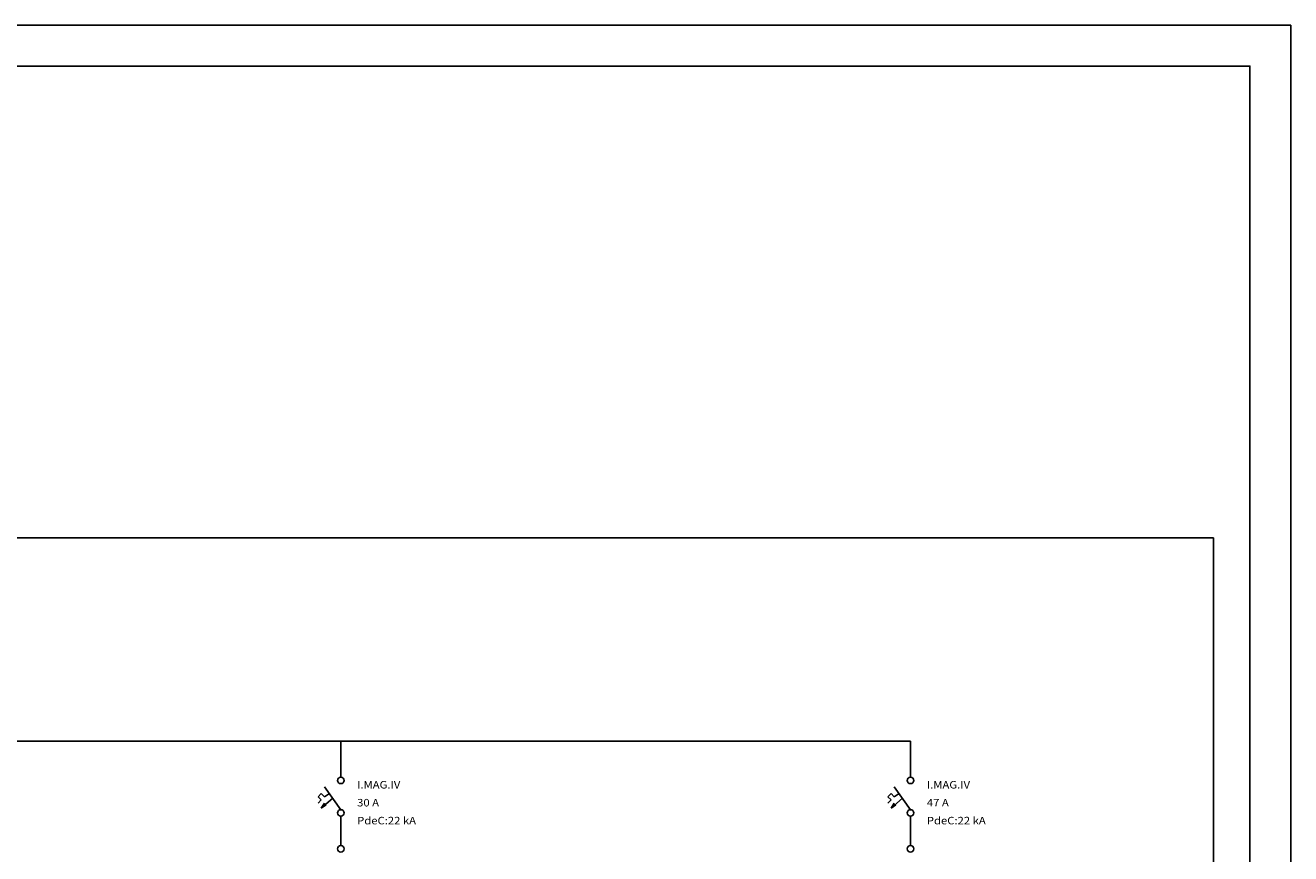
# Model space of a CAD drawing. Extents: x 1842.5 to 1884.5, y 282 to 311.7.
# Drawn here: x 1869 to 1884.5, y 301.5 to 311.7 of the extents above; entities that cross this region are included whole.
import ezdxf

# ---------------------------------------------------------------- set-up
doc = ezdxf.new("R2010")
doc.units = 0
doc.header["$LTSCALE"] = 30
doc.header["$MEASUREMENT"] = 0
doc.layers.get('0').update_dxf_attribs({"linetype": 'CONTINUOUS'})
for name, color, linetype in [('015', 1, 'CONTINUOUS'), ('06', 6, 'CONTINUOUS'), ('TEXTOS', 7, 'CONTINUOUS')]:
    doc.layers.add(name, color=color, linetype=linetype)
doc.styles.get("Standard").update_dxf_attribs({"font": 'romans.shx'})

# ---------------------------------------------------------------- blocks, each defined once
blk = doc.blocks.new('A1H')
at = {"layer": '015'}
blk.add_lwpolyline([(-831, -10), (-831, 584), (10, 584), (10, -10)], close=True, dxfattribs=at)
at = {"layer": '06'}
blk.add_lwpolyline([(-806, 0), (-806, 574), (0, 574), (0, 0)], close=True, dxfattribs=at)

msp = doc.modelspace()

# ---------------------------------------------------------------- linework, layer by layer
for p, q in [((1844.144, 305.409), (1883.584, 305.409)), ((1883.584, 305.409), (1883.584, 290.009)), ((1851.864, 302.909), (1879.864, 302.909)), ((1851.864, 302.909), (1879.864, 302.909)), ((1851.864, 302.909), (1879.864, 302.909)), ((1872.864, 302.909), (1872.864, 302.629)), ((1879.864, 302.909), (1879.864, 302.629)), ((1872.864, 302.629), (1872.864, 302.469)), ((1879.864, 302.629), (1879.864, 302.469)), ((1872.624, 302.269), (1872.584, 302.229)), ((1872.664, 302.229), (1872.624, 302.269)), ((1872.864, 302.069), (1872.664, 302.349)), ((1872.724, 302.269), (1872.664, 302.229)), ((1879.624, 302.269), (1879.584, 302.229)), ((1879.664, 302.229), (1879.624, 302.269)), ((1879.864, 302.069), (1879.664, 302.349)), ((1879.724, 302.269), (1879.664, 302.229)), ((1872.584, 302.229), (1872.624, 302.189)), ((1872.624, 302.189), (1872.584, 302.149)), ((1872.764, 302.209), (1872.624, 302.089)), ((1872.624, 302.089), (1872.664, 302.149)), ((1872.624, 302.089), (1872.684, 302.129)), ((1879.584, 302.229), (1879.624, 302.189)), ((1879.624, 302.189), (1879.584, 302.149)), ((1879.764, 302.209), (1879.624, 302.089)), ((1879.624, 302.089), (1879.664, 302.149)), ((1879.624, 302.089), (1879.684, 302.129)), ((1872.864, 301.989), (1872.864, 301.789)), ((1879.864, 301.989), (1879.864, 301.789)), ((1872.864, 301.789), (1872.864, 301.629)), ((1879.864, 301.789), (1879.864, 301.629))]:
    msp.add_line(p, q)
for centre in [(1872.864, 302.429), (1879.864, 302.429), (1872.864, 302.029), (1879.864, 302.029), (1872.864, 301.589), (1879.864, 301.589)]:
    msp.add_circle(centre, 0.04)

# ---------------------------------------------------------------- block references
at = {"layer": 'TEXTOS', "linetype": 'Continuous', "ltscale": 0.07, "xscale": 0.04999999999995453, "yscale": 0.04999999999995453, "zscale": 0.05}
msp.add_blockref('A1H', (1884.034, 282.504), dxfattribs=at)

# ---------------------------------------------------------------- texts
at = {"width": 1.1}
for s, p in [('I.MAG.IV', (1873.064, 302.329)), ('I.MAG.IV', (1880.064, 302.329)), ('30 A', (1873.064, 302.109)), ('47 A', (1880.064, 302.109)), ('PdeC:22 kA', (1873.064, 301.889)), ('PdeC:22 kA', (1880.064, 301.889))]:
    msp.add_text(s, height=0.0924, dxfattribs=at).set_placement(p)

doc.saveas('drawing.dxf')
